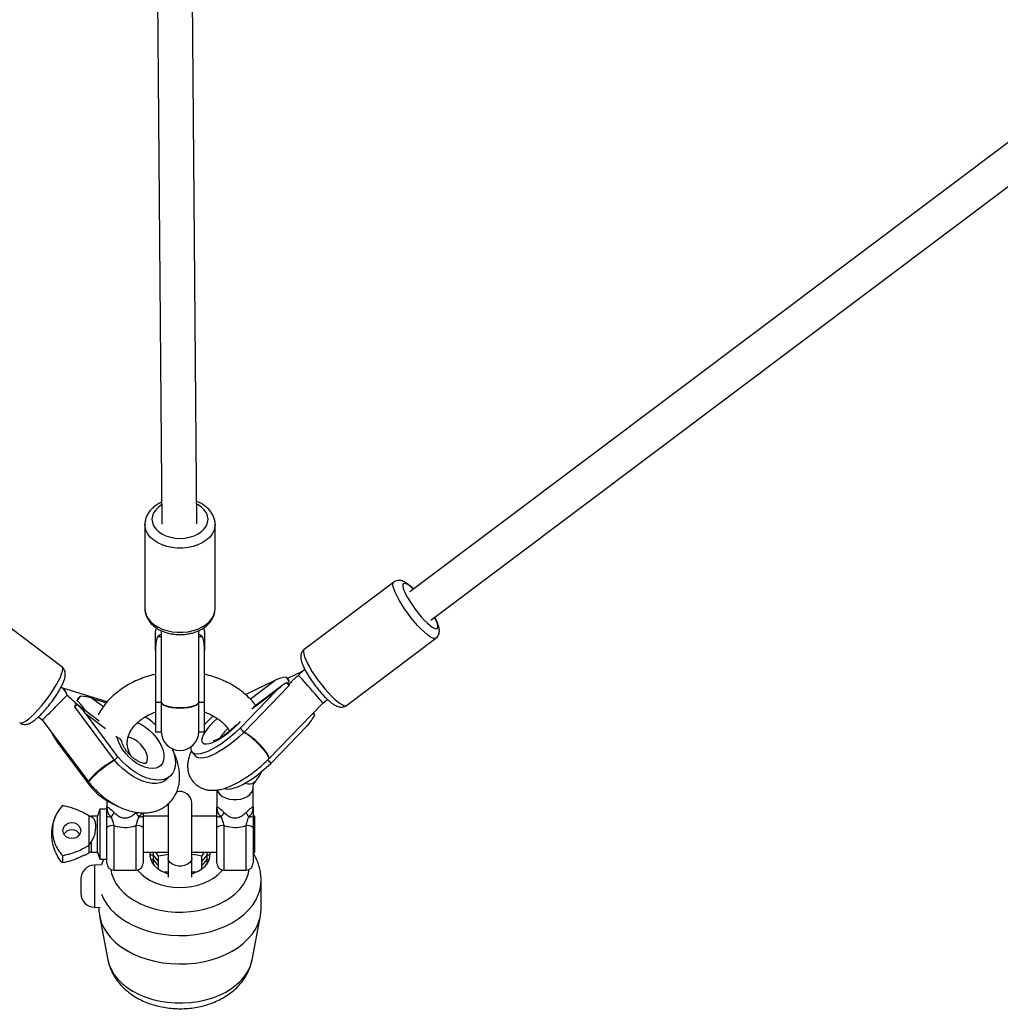
# Model space of a CAD drawing. Units: millimetres. Extents: x -420 to 1077, y 95 to 1429.
# Drawn here: x 571 to 613, y 274 to 316 of the extents above; entities that cross this region are included whole.
import ezdxf

# ---------------------------------------------------------------- set-up
doc = ezdxf.new("R2010")
doc.units = ezdxf.units.MM
doc.layers.add('VP-EQ', color=7, linetype='Continuous', true_color=0x8a3492)
doc.layers.add('VP-HIC', color=6, linetype='Continuous')

# ---------------------------------------------------------------- blocks, each defined once
blk = doc.blocks.new('0419-1')
at = {"color": 7, "linetype": 'Continuous', "lineweight": 25}
for p, q in [((-2019.201, -773.673), (-2106.14, -839.026)), ((-2105.239, -840.225), (-2018.642, -775.13)), ((-2115.24, -836.114), (-2115.481, -807.688)), ((-2116.98, -807.745), (-2116.74, -836.12)), ((-2117.462, -836.138), (-2117.462, -839.733)), ((-2114.462, -839.733), (-2114.462, -836.138)), ((-2106.825, -838.603), (-2110.652, -841.48)), ((-2121.012, -842.221), (-2124.838, -839.343)), ((-2114.462, -839.761), (-2114.462, -839.733)), ((-2117.012, -841.516), (-2117.012, -840.701)), ((-2116.762, -840.949), (-2116.928, -840.949)), ((-2116.762, -840.677), (-2116.762, -840.949)), ((-2116.762, -840.949), (-2116.762, -843.739)), ((-2115.162, -840.949), (-2115.162, -840.677)), ((-2115.162, -843.739), (-2115.162, -840.949)), ((-2114.996, -840.949), (-2115.162, -840.949)), ((-2114.912, -840.701), (-2114.912, -841.516)), ((-2108.85, -843.878), (-2105.023, -841.001)), ((-2117.012, -841.516), (-2117.012, -843.739)), ((-2114.912, -843.739), (-2114.912, -841.516)), ((-2111.424, -842.662), (-2111.321, -842.781)), ((-2110.741, -842.427), (-2111.367, -842.728)), ((-2110.622, -842.347), (-2110.795, -842.477)), ((-2120.964, -843.159), (-2121.048, -843.097)), ((-2111.299, -843.026), (-2113.238, -845.035)), ((-2113.165, -843.412), (-2111.89, -842.8)), ((-2111.603, -843.037), (-2112.817, -843.95)), ((-2111.299, -843.026), (-2111.403, -842.907)), ((-2111.307, -842.852), (-2111.376, -842.92)), ((-2111.244, -842.906), (-2111.304, -842.968)), ((-2119.079, -843.729), (-2121.013, -843.122)), ((-2120.315, -843.574), (-2120.218, -843.479)), ((-2111.85, -843.256), (-2113.394, -844.857)), ((-2120.356, -843.848), (-2120.453, -843.943)), ((-2118.761, -846.215), (-2120.453, -843.943)), ((-2119.415, -844.555), (-2120.359, -843.845)), ((-2119.706, -843.576), (-2119.108, -843.763)), ((-2117.012, -843.739), (-2116.762, -843.739)), ((-2117.012, -843.739), (-2117.012, -845.003)), ((-2116.762, -843.739), (-2116.762, -845.003)), ((-2115.162, -843.739), (-2114.912, -843.739)), ((-2115.162, -845.003), (-2115.162, -843.739)), ((-2114.912, -845.003), (-2114.912, -843.739)), ((-2112.17, -846.169), (-2109.861, -843.777)), ((-2109.861, -843.777), (-2109.657, -843.623)), ((-2122.015, -844.371), (-2121.852, -844.494)), ((-2118.614, -846.072), (-2119.962, -844.262)), ((-2110.198, -844.289), (-2110.273, -844.203)), ((-2121.852, -844.494), (-2119.863, -847.164)), ((-2112.085, -846.358), (-2110.54, -844.758)), ((-2117.012, -845.003), (-2116.762, -845.003)), ((-2115.162, -845.003), (-2114.912, -845.003)), ((-2113.394, -844.857), (-2113.238, -845.035)), ((-2121.195, -845.465), (-2119.847, -847.275)), ((-2115.44, -845.88), (-2115.284, -846.059)), ((-2118.761, -846.215), (-2118.614, -846.072)), ((-2112.213, -846.211), (-2112.085, -846.358)), ((-2112.176, -846.176), (-2112.17, -846.17)), ((-2116.513, -847.023), (-2116.367, -846.88)), ((-2119.862, -847.164), (-2119.853, -847.176)), ((-2119.847, -847.275), (-2119.805, -847.233)), ((-2114.387, -847.495), (-2114.387, -848.223)), ((-2112.837, -848.223), (-2112.837, -847.4)), ((-2119.087, -847.954), (-2119.087, -848.223)), ((-2116.462, -848.059), (-2116.462, -850.41)), ((-2115.462, -850.41), (-2115.462, -848.059)), ((-2119.382, -848.316), (-2119.493, -848.621)), ((-2119.087, -848.316), (-2119.382, -848.316)), ((-2119.382, -848.316), (-2119.382, -850.358)), ((-2119.087, -848.561), (-2119.087, -848.316)), ((-2119.859, -848.594), (-2119.859, -849.864)), ((-2119.756, -848.645), (-2119.859, -848.594)), ((-2119.493, -848.621), (-2119.756, -848.621)), ((-2119.493, -850.151), (-2119.493, -848.621)), ((-2116.462, -848.621), (-2117.537, -848.621)), ((-2114.387, -848.621), (-2115.462, -848.621)), ((-2112.767, -848.621), (-2112.837, -848.621)), ((-2112.767, -850.081), (-2112.767, -848.621)), ((-2119.087, -850.626), (-2119.087, -849.095)), ((-2117.537, -849.095), (-2117.537, -850.626)), ((-2114.387, -850.626), (-2114.387, -849.095)), ((-2112.837, -849.095), (-2112.837, -850.626)), ((-2119.859, -849.864), (-2119.756, -849.723)), ((-2119.756, -850.151), (-2119.493, -850.151)), ((-2119.493, -850.151), (-2119.382, -850.456)), ((-2117.537, -850.151), (-2116.462, -850.151)), ((-2117.102, -850.288), (-2117.102, -850.151)), ((-2116.902, -850.315), (-2116.996, -850.151)), ((-2115.462, -850.151), (-2114.387, -850.151)), ((-2114.928, -850.151), (-2115.022, -850.315)), ((-2114.822, -850.151), (-2114.822, -850.288)), ((-2112.837, -850.151), (-2112.767, -850.151)), ((-2112.767, -850.151), (-2112.767, -850.081)), ((-2120.987, -850.298), (-2120.987, -850.612)), ((-2119.382, -850.358), (-2119.382, -850.456)), ((-2119.382, -850.456), (-2119.087, -850.456)), ((-2119.233, -850.456), (-2119.322, -850.695)), ((-2117.102, -850.465), (-2117.102, -850.288)), ((-2116.902, -850.542), (-2117.102, -850.288)), ((-2117.102, -850.675), (-2117.102, -850.465)), ((-2116.902, -850.719), (-2117.102, -850.465)), ((-2116.902, -850.315), (-2116.902, -850.542)), ((-2116.902, -850.542), (-2116.902, -850.719)), ((-2116.462, -850.41), (-2116.462, -851.218)), ((-2115.462, -851.218), (-2115.462, -850.41)), ((-2114.822, -850.288), (-2115.022, -850.542)), ((-2115.022, -850.542), (-2115.022, -850.315)), ((-2114.822, -850.465), (-2115.022, -850.719)), ((-2115.022, -850.719), (-2115.022, -850.542)), ((-2114.822, -850.288), (-2114.822, -850.465)), ((-2114.822, -850.465), (-2114.822, -850.675)), ((-2119.317, -850.695), (-2119.623, -850.706)), ((-2118.787, -850.926), (-2117.837, -850.926)), ((-2116.902, -850.719), (-2116.902, -850.865)), ((-2116.462, -851.009), (-2116.645, -851.009)), ((-2115.278, -851.009), (-2115.462, -851.009)), ((-2115.022, -850.865), (-2115.022, -850.719)), ((-2114.087, -850.926), (-2113.137, -850.926)), ((-2120.202, -851.305), (-2120.202, -851.815)), ((-2112.495, -852.582), (-2112.495, -851.366)), ((-2120.202, -851.815), (-2120.202, -851.913)), ((-2119.623, -852.512), (-2119.373, -852.521)), ((-2119.429, -852.519), (-2119.429, -852.582)), ((-2119.4, -852.884), (-2119.042, -854.766)), ((-2112.882, -854.766), (-2112.524, -852.884))]:
    blk.add_line(p, q, dxfattribs=at)
at = {"color": 8, "linetype": 'Continuous', "lineweight": 25}
for p, q in [((-2112.961, -843.606), (-2111.89, -842.8)), ((-2111.85, -843.256), (-2112.886, -844.035)), ((-2119.706, -843.576), (-2119.237, -843.929)), ((-2119.144, -844.878), (-2119.962, -844.262)), ((-2118.643, -845.255), (-2118.701, -845.211)), ((-2118.637, -845.237), (-2118.643, -845.255)), ((-2119.859, -848.593), (-2119.859, -848.594)), ((-2118.787, -849.024), (-2118.787, -850.926)), ((-2117.837, -850.926), (-2117.837, -849.024)), ((-2114.087, -849.024), (-2114.087, -850.926)), ((-2113.137, -850.926), (-2113.137, -849.024)), ((-2119.756, -849.723), (-2119.756, -850.151)), ((-2119.859, -849.864), (-2119.859, -850.18)), ((-2117.102, -850.288), (-2117.25, -850.288)), ((-2117.217, -850.465), (-2117.102, -850.465)), ((-2114.674, -850.288), (-2114.822, -850.288)), ((-2114.822, -850.465), (-2114.707, -850.465)), ((-2119.623, -850.706), (-2119.623, -852.223)), ((-2119.623, -852.223), (-2119.623, -852.512))]:
    blk.add_line(p, q, dxfattribs=at)
at = {"color": 8, "linetype": 'Continuous', "lineweight": 25, "flags": 128}
for points in [[(-2116.747, -835.302), (-2116.881, -835.394), (-2117.001, -835.51), (-2117.09, -835.639), (-2117.144, -835.776), (-2117.162, -835.918), (-2117.144, -836.06), (-2117.09, -836.197), (-2117.001, -836.326), (-2116.881, -836.442), (-2116.733, -836.543), (-2116.562, -836.624), (-2116.372, -836.684), (-2116.17, -836.721), (-2115.962, -836.733), (-2115.754, -836.721), (-2115.552, -836.684), (-2115.362, -836.624), (-2115.191, -836.543), (-2115.043, -836.442), (-2114.923, -836.326), (-2114.834, -836.197), (-2114.78, -836.06), (-2114.762, -835.918), (-2114.78, -835.776), (-2114.834, -835.639), (-2114.923, -835.51), (-2115.043, -835.394), (-2115.191, -835.293), (-2115.248, -835.263)], [(-2114.462, -836.133), (-2114.472, -836.255), (-2114.516, -836.408), (-2114.593, -836.555), (-2114.703, -836.692), (-2114.842, -836.816), (-2115.008, -836.924), (-2115.195, -837.014), (-2115.401, -837.083), (-2115.62, -837.13), (-2115.847, -837.154), (-2116.077, -837.154), (-2116.304, -837.13), (-2116.523, -837.083), (-2116.728, -837.014), (-2116.916, -836.924), (-2117.082, -836.816), (-2117.221, -836.692), (-2117.331, -836.555), (-2117.408, -836.408), (-2117.452, -836.255), (-2117.462, -836.128)], [(-2105.023, -841.001), (-2105.05, -841.014), (-2105.112, -841.012), (-2105.192, -840.982), (-2105.29, -840.924), (-2105.403, -840.84), (-2105.528, -840.731), (-2105.662, -840.601), (-2105.803, -840.452), (-2105.946, -840.288), (-2106.088, -840.112), (-2106.227, -839.929), (-2106.359, -839.744), (-2106.481, -839.559), (-2106.589, -839.38), (-2106.682, -839.211), (-2106.757, -839.056), (-2106.813, -838.919), (-2106.848, -838.802), (-2106.861, -838.709), (-2106.852, -838.641), (-2106.825, -838.603)], [(-2105.981, -838.906), (-2105.983, -838.904), (-2106.099, -838.802), (-2106.201, -838.725), (-2106.289, -838.676), (-2106.358, -838.655), (-2106.407, -838.664), (-2106.434, -838.702), (-2106.438, -838.768), (-2106.42, -838.86), (-2106.379, -838.975), (-2106.318, -839.111), (-2106.237, -839.262), (-2106.14, -839.423), (-2106.029, -839.591), (-2105.908, -839.761), (-2105.78, -839.926), (-2105.65, -840.082), (-2105.52, -840.224), (-2105.396, -840.347), (-2105.281, -840.449), (-2105.178, -840.526), (-2105.091, -840.576), (-2105.022, -840.597), (-2104.973, -840.588), (-2104.946, -840.55), (-2104.941, -840.484), (-2104.96, -840.392), (-2105, -840.276), (-2105.062, -840.141), (-2105.08, -840.105)], [(-2117.462, -839.733), (-2117.452, -839.85), (-2117.408, -840.003), (-2117.331, -840.15), (-2117.221, -840.287), (-2117.082, -840.411), (-2116.916, -840.52), (-2116.728, -840.609), (-2116.523, -840.679), (-2116.304, -840.726), (-2116.077, -840.75), (-2115.847, -840.75), (-2115.62, -840.726), (-2115.401, -840.679), (-2115.195, -840.609), (-2115.008, -840.52), (-2114.842, -840.411), (-2114.703, -840.287), (-2114.593, -840.15), (-2114.516, -840.003), (-2114.472, -839.85), (-2114.462, -839.761)], [(-2110.652, -841.48), (-2110.679, -841.517), (-2110.688, -841.585), (-2110.674, -841.679), (-2110.64, -841.796), (-2110.584, -841.933), (-2110.509, -842.088), (-2110.416, -842.257), (-2110.308, -842.436), (-2110.186, -842.62), (-2110.054, -842.806), (-2109.915, -842.989), (-2109.773, -843.165), (-2109.629, -843.329), (-2109.489, -843.478), (-2109.355, -843.608), (-2109.23, -843.716), (-2109.117, -843.8), (-2109.019, -843.858), (-2108.939, -843.888), (-2108.877, -843.89), (-2108.85, -843.878)], [(-2122.815, -844.618), (-2122.785, -844.632), (-2122.722, -844.628), (-2122.64, -844.596), (-2122.54, -844.536), (-2122.427, -844.451), (-2122.301, -844.341), (-2122.166, -844.209), (-2122.025, -844.059), (-2121.882, -843.894), (-2121.739, -843.718), (-2121.601, -843.535), (-2121.47, -843.349), (-2121.349, -843.165), (-2121.241, -842.987), (-2121.15, -842.819), (-2121.076, -842.665), (-2121.021, -842.528), (-2120.988, -842.413), (-2120.976, -842.321), (-2120.987, -842.255), (-2121.012, -842.221)], [(-2117.782, -844.616), (-2117.781, -844.616), (-2117.609, -844.699), (-2117.438, -844.807), (-2117.274, -844.936), (-2117.121, -845.083), (-2116.983, -845.244), (-2116.865, -845.414), (-2116.77, -845.589), (-2116.701, -845.762), (-2116.659, -845.929), (-2116.647, -846.085), (-2116.663, -846.226), (-2116.709, -846.348), (-2116.782, -846.447), (-2116.88, -846.52), (-2117.001, -846.565), (-2117.141, -846.58), (-2117.296, -846.566), (-2117.461, -846.523), (-2117.633, -846.452), (-2117.805, -846.355), (-2117.972, -846.235), (-2118.131, -846.095), (-2118.276, -845.939), (-2118.403, -845.772), (-2118.508, -845.599), (-2118.589, -845.425), (-2118.643, -845.255), (-2118.643, -845.255)], [(-2113.392, -844.563), (-2113.493, -844.677), (-2113.637, -844.825), (-2113.794, -844.969), (-2113.957, -845.103), (-2114.124, -845.225), (-2114.288, -845.331), (-2114.445, -845.417), (-2114.59, -845.481), (-2114.72, -845.522), (-2114.83, -845.538), (-2114.918, -845.529), (-2114.98, -845.494), (-2115.015, -845.436), (-2115.022, -845.355), (-2115.001, -845.254), (-2114.952, -845.136), (-2114.877, -845.005), (-2114.778, -844.863), (-2114.657, -844.716), (-2114.519, -844.568), (-2114.378, -844.431)], [(-2113.238, -845.035), (-2113.163, -845.068), (-2113.067, -845.128), (-2112.954, -845.212), (-2112.83, -845.316), (-2112.702, -845.434), (-2112.576, -845.561), (-2112.458, -845.691), (-2112.354, -845.816), (-2112.269, -845.931), (-2112.208, -846.029), (-2112.174, -846.106), (-2112.168, -846.159), (-2112.176, -846.176)], [(-2117.428, -846.378), (-2117.416, -846.366), (-2117.366, -846.283), (-2117.346, -846.178), (-2117.354, -846.058), (-2117.391, -845.927), (-2117.455, -845.792), (-2117.544, -845.659), (-2117.652, -845.536), (-2117.774, -845.427), (-2117.905, -845.338), (-2118.038, -845.273), (-2118.167, -845.236), (-2118.183, -845.233)], [(-2119.853, -847.176), (-2119.856, -847.171), (-2119.847, -847.133), (-2119.807, -847.073), (-2119.738, -846.993), (-2119.644, -846.896), (-2119.529, -846.789), (-2119.399, -846.676), (-2119.261, -846.562), (-2119.121, -846.454), (-2118.987, -846.357), (-2118.865, -846.276), (-2118.761, -846.215)], [(-2114.374, -847.493), (-2114.332, -847.588), (-2114.253, -847.685), (-2114.145, -847.769), (-2114.011, -847.835), (-2113.859, -847.882), (-2113.696, -847.905), (-2113.528, -847.905), (-2113.364, -847.882), (-2113.212, -847.835), (-2113.079, -847.769), (-2112.97, -847.685), (-2112.892, -847.588), (-2112.847, -847.482), (-2112.837, -847.405)], [(-2115.462, -850.41), (-2115.463, -850.433), (-2115.491, -850.524), (-2115.553, -850.606), (-2115.646, -850.674), (-2115.763, -850.722), (-2115.894, -850.747), (-2116.03, -850.747), (-2116.161, -850.722), (-2116.277, -850.674), (-2116.37, -850.606), (-2116.433, -850.524), (-2116.461, -850.433), (-2116.462, -850.41)], [(-2118.922, -850.895), (-2118.887, -851.065), (-2118.81, -851.281), (-2118.699, -851.49), (-2118.555, -851.69), (-2118.379, -851.878), (-2118.174, -852.052), (-2117.942, -852.209), (-2117.686, -852.348), (-2117.409, -852.466), (-2117.115, -852.564), (-2116.806, -852.639), (-2116.487, -852.69), (-2116.162, -852.717), (-2115.835, -852.72), (-2115.509, -852.698), (-2115.188, -852.652), (-2114.877, -852.583), (-2114.579, -852.49), (-2114.298, -852.376), (-2114.037, -852.241), (-2113.8, -852.088), (-2113.588, -851.918), (-2113.406, -851.733), (-2113.254, -851.536), (-2113.136, -851.329), (-2113.051, -851.114), (-2113.002, -850.895)], [(-2119.322, -851.944), (-2119.227, -852.156), (-2119.093, -852.377), (-2118.926, -852.587), (-2118.729, -852.784), (-2118.504, -852.967), (-2118.252, -853.134), (-2117.977, -853.282), (-2117.682, -853.411), (-2117.368, -853.518), (-2117.04, -853.604), (-2116.702, -853.667), (-2116.355, -853.706), (-2116.005, -853.721), (-2115.654, -853.712), (-2115.306, -853.678), (-2114.965, -853.621), (-2114.634, -853.541), (-2114.317, -853.439), (-2114.017, -853.315), (-2113.736, -853.172), (-2113.479, -853.009), (-2113.247, -852.83), (-2113.043, -852.636), (-2112.869, -852.429), (-2112.726, -852.211), (-2112.617, -851.984), (-2112.542, -851.751), (-2112.502, -851.514), (-2112.495, -851.369)], [(-2119.042, -854.766), (-2118.988, -854.971), (-2118.896, -855.187), (-2118.771, -855.395), (-2118.615, -855.593), (-2118.428, -855.778), (-2118.214, -855.949), (-2117.973, -856.103), (-2117.711, -856.24), (-2117.428, -856.356), (-2117.128, -856.451), (-2116.816, -856.525), (-2116.494, -856.575), (-2116.165, -856.601), (-2115.835, -856.604), (-2115.506, -856.583), (-2115.182, -856.538), (-2114.867, -856.47), (-2114.564, -856.38), (-2114.277, -856.268), (-2114.009, -856.137), (-2113.764, -855.986), (-2113.543, -855.819), (-2113.35, -855.637), (-2113.186, -855.442), (-2113.054, -855.236), (-2112.954, -855.022), (-2112.889, -854.802), (-2112.882, -854.766)]]:
    blk.add_lwpolyline(points, dxfattribs=at)
at = {"color": 7, "linetype": 'Continuous', "lineweight": 25, "flags": 128}
for points in [[(-2120.356, -843.848), (-2120.361, -843.844), (-2120.367, -843.842), (-2120.374, -843.84), (-2120.383, -843.841), (-2120.392, -843.843), (-2120.402, -843.846), (-2120.414, -843.851), (-2120.426, -843.858)], [(-2116.762, -843.739), (-2116.742, -843.795), (-2116.683, -843.849), (-2116.587, -843.897), (-2116.461, -843.937), (-2116.309, -843.967), (-2116.14, -843.986), (-2115.962, -843.992), (-2115.784, -843.986), (-2115.615, -843.967), (-2115.463, -843.937), (-2115.336, -843.897), (-2115.241, -843.849), (-2115.182, -843.795), (-2115.162, -843.739)], [(-2113.394, -844.857), (-2113.584, -845.036), (-2113.783, -845.208), (-2113.987, -845.369), (-2114.193, -845.516), (-2114.395, -845.645), (-2114.591, -845.755), (-2114.775, -845.842), (-2114.945, -845.906), (-2115.096, -845.945), (-2115.227, -845.958), (-2115.333, -845.944), (-2115.414, -845.905), (-2115.466, -845.841), (-2115.49, -845.753), (-2115.486, -845.646)], [(-2113.238, -845.035), (-2113.428, -845.215), (-2113.627, -845.387), (-2113.831, -845.548), (-2114.037, -845.694), (-2114.239, -845.824), (-2114.435, -845.934), (-2114.619, -846.021), (-2114.789, -846.085), (-2114.94, -846.124), (-2115.071, -846.136), (-2115.177, -846.123), (-2115.258, -846.084), (-2115.284, -846.059)], [(-2118.45, -845.425), (-2118.462, -845.383), (-2118.465, -845.374)], [(-2116.287, -845.734), (-2116.227, -845.906), (-2116.179, -846.112), (-2116.161, -846.306), (-2116.173, -846.486), (-2116.216, -846.646), (-2116.287, -846.784), (-2116.386, -846.898), (-2116.511, -846.985), (-2116.659, -847.042), (-2116.827, -847.07), (-2117.012, -847.067), (-2117.21, -847.033), (-2117.418, -846.97), (-2117.63, -846.878), (-2117.842, -846.759), (-2118.051, -846.616), (-2118.252, -846.451), (-2118.441, -846.269), (-2118.614, -846.072)], [(-2116.513, -847.023), (-2116.533, -847.041), (-2116.658, -847.128), (-2116.806, -847.185), (-2116.974, -847.213), (-2117.159, -847.21), (-2117.357, -847.176), (-2117.564, -847.113), (-2117.776, -847.021), (-2117.989, -846.902), (-2118.198, -846.759), (-2118.399, -846.595), (-2118.588, -846.412), (-2118.761, -846.215)], [(-2114.075, -847.425), (-2114.023, -847.446), (-2113.917, -847.459), (-2113.787, -847.446), (-2113.635, -847.408), (-2113.465, -847.344), (-2113.281, -847.256), (-2113.086, -847.147), (-2112.883, -847.017), (-2112.678, -846.87), (-2112.473, -846.709), (-2112.274, -846.538), (-2112.085, -846.358)], [(-2120.207, -849.229), (-2120.226, -849.336), (-2120.28, -849.432), (-2120.364, -849.509), (-2120.47, -849.558), (-2120.587, -849.574), (-2120.704, -849.558), (-2120.81, -849.509), (-2120.894, -849.432), (-2120.948, -849.336), (-2120.967, -849.229), (-2120.948, -849.123), (-2120.894, -849.027), (-2120.81, -848.95), (-2120.704, -848.901), (-2120.587, -848.884), (-2120.47, -848.901), (-2120.364, -848.95), (-2120.28, -849.027), (-2120.226, -849.123), (-2120.207, -849.229)], [(-2117.237, -850.151), (-2117.244, -850.191), (-2117.25, -850.274)], [(-2117.239, -850.151), (-2117.244, -850.184), (-2117.247, -850.329), (-2117.214, -850.471), (-2117.148, -850.609), (-2117.049, -850.737), (-2116.92, -850.852), (-2116.766, -850.951), (-2116.589, -851.032), (-2116.462, -851.074)], [(-2116.462, -850.258), (-2116.616, -850.276), (-2116.902, -850.322)], [(-2115.462, -851.074), (-2115.363, -851.042), (-2115.183, -850.964), (-2115.025, -850.868), (-2114.892, -850.755), (-2114.789, -850.629), (-2114.717, -850.492), (-2114.68, -850.35), (-2114.677, -850.206), (-2114.685, -850.151)], [(-2115.022, -850.322), (-2115.224, -850.287), (-2115.462, -850.258)], [(-2114.674, -850.274), (-2114.677, -850.213), (-2114.687, -850.151)], [(-2117.776, -850.92), (-2117.752, -850.95), (-2117.606, -851.102), (-2117.431, -851.241), (-2117.232, -851.363), (-2117.01, -851.466), (-2116.771, -851.549), (-2116.518, -851.61), (-2116.255, -851.648), (-2115.987, -851.662), (-2115.719, -851.652), (-2115.455, -851.619), (-2115.2, -851.562), (-2114.958, -851.484), (-2114.732, -851.384), (-2114.528, -851.265), (-2114.349, -851.13), (-2114.197, -850.979), (-2114.148, -850.92)], [(-2119.429, -852.582), (-2119.426, -852.673), (-2119.395, -852.91), (-2119.328, -853.144), (-2119.227, -853.373), (-2119.093, -853.593), (-2118.926, -853.803), (-2118.729, -854.001), (-2118.504, -854.184), (-2118.252, -854.35), (-2117.977, -854.499), (-2117.682, -854.627), (-2117.368, -854.735), (-2117.04, -854.821), (-2116.702, -854.883), (-2116.355, -854.922), (-2116.005, -854.937), (-2115.654, -854.928), (-2115.306, -854.895), (-2114.965, -854.838), (-2114.634, -854.758), (-2114.317, -854.656), (-2114.017, -854.532), (-2113.736, -854.388), (-2113.479, -854.226), (-2113.247, -854.047), (-2113.043, -853.853), (-2112.869, -853.646), (-2112.726, -853.427), (-2112.617, -853.201), (-2112.542, -852.968), (-2112.502, -852.731), (-2112.495, -852.582)]]:
    blk.add_lwpolyline(points, dxfattribs=at)
at = {"color": 7, "linetype": 'Continuous', "lineweight": 25}
for centre, radius, start, end in [((-2116.595, -841.289), 0.476, 110.5727, 134.4526), ((-2115.329, -841.289), 0.476, 45.5474, 69.4273), ((-2109.833, -841.812), 1.804, 208.1101, 215.2049), ((-2110.587, -842.74), 0.348, 110.9446, 156.671), ((-2111.512, -843.201), 0.313, 46.5516, 69.6354), ((-2121.208, -843.498), 0.422, 5.5672, 62.431), ((-2122.122, -842.265), 2.259, 321.3769, 327.4896), ((-2119.101, -846.946), 3.062, 46.9753, 57.53), ((-2110.923, -848.278), 5.36, 132.5306, 138.0865), ((-2111.598, -845.03), 1.584, 27.8703, 32.1319), ((-2115.962, -845.003), 0.8, 180, 0), ((-2117.566, -845.482), 2.901, 218.1693, 247.9112), ((-2115.962, -848.059), 0.5, 0, 107.7397), ((-2119.557, -849.403), 1.9, 151.4168, 179.514), ((-2121.716, -851.677), 3.6, 58.9486, 62.6015), ((-2119.89, -847.926), 1.225, 323.9123, 334.5711), ((-2116.734, -847.926), 1.225, 205.4289, 216.0877), ((-2115.19, -847.926), 1.225, 323.9123, 334.5711), ((-2112.034, -847.926), 1.225, 205.4289, 216.0877), ((-2119.756, -848.421), 0.2, 238.9486, 270), ((-2118.932, -848.334), 0.315, 240.6312, 276.0194), ((-2117.691, -848.334), 0.315, 263.9806, 299.3688), ((-2114.232, -848.334), 0.315, 240.6312, 276.0194), ((-2112.991, -848.334), 0.315, 263.9806, 299.3688), ((-2119.557, -849.37), 1.9, 180.486, 208.78), ((-2120.587, -849.592), 0.396, 31.3136, 148.6864), ((-2118.858, -849.396), 0.378, 79.2052, 127.27), ((-2117.766, -849.396), 0.378, 52.73, 100.7949), ((-2114.158, -849.396), 0.378, 79.2051, 127.27), ((-2113.066, -849.396), 0.378, 52.73, 100.7948), ((-2121.716, -847.096), 3.6, 297.5168, 301.0514), ((-2119.756, -850.351), 0.2, 90, 121.0514), ((-2118.787, -850.626), 0.3, 180, 270), ((-2117.837, -850.626), 0.3, 270, 0), ((-2114.087, -850.626), 0.3, 180, 270), ((-2113.137, -850.626), 0.3, 270, 0), ((-2119.602, -851.305), 0.6, 92, 180), ((-2119.602, -851.913), 0.6, 180, 268)]:
    blk.add_arc(centre, radius, start, end, dxfattribs=at)
at = {"color": 8, "linetype": 'Continuous', "lineweight": 25}
for centre, radius, start, end in [((-2112.81, -846.154), 1.697, 130.899, 148.7643), ((-2118.692, -845.504), 0.254, 18.2108, 78.9144), ((-2113.027, -846.8), 0.434, 248.6649, 313.6725)]:
    blk.add_arc(centre, radius, start, end, dxfattribs=at)
at = {"color": 7, "linetype": 'Continuous', "lineweight": 25}
for centre, major_axis, ratio, start_param, end_param in [((-2116.512, -840.701), (0.5, 0), 0.688593, 2.724647, 3.141593), ((-2115.412, -840.701), (0.5, 0), 0.688593, 0, 0.412884), ((-2116.512, -841.516), (0, 1.024), 0.488408, 0.983271, 1.570796), ((-2115.412, -841.516), (0, 1.024), 0.488408, 4.712389, 5.299914), ((-2111.578, -843.158), (0.794, 0.273), 0.535614, 1.197469, 1.784995), ((-2110.341, -843.122), (1.342, 0.969), 0.457087, 1.663955, 1.94545), ((-2110.433, -843.218), (0.238, 1.043), 0.631208, 1.079136, 1.089368), ((-2110.422, -843.198), (-0.267, 0.777), 0.671934, 0.214198, 0.482413), ((-2110.392, -843.175), (-0.532, 0.601), 0.019189, 5.952183, 6.013446), ((-2110.392, -843.175), (-0.532, 0.601), 0.019189, 3.143117, 5.952183), ((-2111.538, -843.614), (0.695, 0.754), 0.460403, 0.932886, 1.520411), ((-2110.822, -843.353), (-0.475, 0.658), 0.234517, 0.374654, 0.555325), ((-2110.8, -843.598), (-0.475, 0.658), 0.234517, 0.193984, 0.374654), ((-2121.279, -843.923), (0.573, 0.57), 0.013976, 3.139583, 5.659627), ((-2121.249, -843.946), (0.171, 0.839), 0.556732, 5.459901, 6.024205), ((-2121.279, -843.923), (0.573, 0.57), 0.013976, 5.659627, 5.72089), ((-2121.243, -843.972), (-0.081, 1.219), 0.435789, 5.119657, 5.129889), ((-2121.324, -843.863), (1.352, -0.959), 0.390484, 1.086446, 1.448553), ((-2119.999, -843.862), (0.882, -0.18), 0.389758, 1.311816, 1.899341), ((-2120.923, -844.402), (0.485, 0.684), 0.220094, 5.590425, 5.771096), ((-2120.785, -844.032), (0.485, 0.684), 0.220094, 5.409755, 5.590425), ((-2120.256, -844.549), (-0.602, 0.849), 0.389856, 4.773926, 5.361451), ((-2115.962, -843.739), (0.8, 0), 0.284662, 3.141593, 6.283185), ((-2110.852, -844.4), (0.695, 0.754), 0.460403, 4.662004, 5.249529), ((-2120.902, -845.179), (-0.602, 0.849), 0.389856, 1.112846, 1.632333), ((-2112.739, -845.607), (0.569, -0.562), 0.218328, 0.00245, 2.811515), ((-2119.231, -846.673), (0.632, 0.491), 0.159353, 0.618387, 3.138431)]:
    blk.add_ellipse(centre, major_axis=major_axis, ratio=ratio, start_param=start_param, end_param=end_param, dxfattribs=at)
for points, knots in [([(-2116.748, -835.188), (-2116.79, -835.207), (-2116.896, -835.255), (-2117.044, -835.355), (-2117.19, -835.484), (-2117.308, -835.631), (-2117.395, -835.789), (-2117.447, -835.951), (-2117.461, -836.069), (-2117.462, -836.13), (-2117.462, -836.138)], [0, 0, 0, 0, 0.100608, 0.253181, 0.405531, 0.556371, 0.704224, 0.84818, 0.978592, 1, 1, 1, 1]), ([(-2114.465, -836.132), (-2114.464, -836.119), (-2114.46, -836.05), (-2114.484, -835.928), (-2114.537, -835.771), (-2114.622, -835.623), (-2114.732, -835.487), (-2114.869, -835.363), (-2115.031, -835.256), (-2115.159, -835.187), (-2115.237, -835.16), (-2115.248, -835.156)], [0, 0, 0, 0, 0.032343, 0.1627084, 0.2926492, 0.4238098, 0.557453, 0.6941468, 0.8335501, 0.974817, 1, 1, 1, 1]), ([(-2105.973, -838.9), (-2105.979, -838.894), (-2106.028, -838.844), (-2106.117, -838.766), (-2106.242, -838.667), (-2106.355, -838.597), (-2106.459, -838.552), (-2106.555, -838.53), (-2106.65, -838.53), (-2106.745, -838.551), (-2106.798, -838.586), (-2106.822, -838.603)], [0, 0, 0, 0, 0.021397, 0.176227, 0.336452, 0.508178, 0.635917, 0.737095, 0.830857, 0.921399, 1, 1, 1, 1]), ([(-2117.458, -839.724), (-2117.459, -839.743), (-2117.464, -839.816), (-2117.44, -839.943), (-2117.386, -840.1), (-2117.302, -840.248), (-2117.191, -840.385), (-2117.055, -840.509), (-2116.894, -840.617), (-2116.713, -840.707), (-2116.515, -840.776), (-2116.305, -840.824), (-2116.088, -840.849), (-2115.868, -840.85), (-2115.65, -840.829), (-2115.438, -840.784), (-2115.236, -840.717), (-2115.048, -840.627), (-2114.879, -840.517), (-2114.734, -840.387), (-2114.616, -840.241), (-2114.53, -840.082), (-2114.476, -839.923), (-2114.467, -839.816), (-2114.463, -839.767)], [0, 0, 0, 0, 0.0149972, 0.0590836, 0.1030263, 0.1473816, 0.1925765, 0.2388029, 0.2859457, 0.3337187, 0.3818045, 0.4299613, 0.4781183, 0.5262934, 0.5745451, 0.6229256, 0.6714992, 0.7203079, 0.769301, 0.8182252, 0.8666641, 0.9141443, 0.9603727, 1, 1, 1, 1]), ([(-2105.024, -841), (-2105.02, -840.997), (-2104.985, -840.977), (-2104.939, -840.917), (-2104.895, -840.832), (-2104.876, -840.744), (-2104.873, -840.653), (-2104.887, -840.551), (-2104.919, -840.432), (-2104.976, -840.289), (-2105.028, -840.177), (-2105.066, -840.109), (-2105.072, -840.099)], [0, 0, 0, 0, 0.014166, 0.107479, 0.19507, 0.283396, 0.379999, 0.495928, 0.648247, 0.806485, 0.971806, 1, 1, 1, 1]), ([(-2110.651, -841.481), (-2110.655, -841.484), (-2110.69, -841.504), (-2110.736, -841.564), (-2110.78, -841.649), (-2110.799, -841.737), (-2110.802, -841.827), (-2110.788, -841.93), (-2110.755, -842.049), (-2110.7, -842.191), (-2110.624, -842.347), (-2110.532, -842.512), (-2110.429, -842.679), (-2110.316, -842.847), (-2110.195, -843.014), (-2110.069, -843.176), (-2109.94, -843.33), (-2109.811, -843.473), (-2109.683, -843.602), (-2109.557, -843.716), (-2109.433, -843.813), (-2109.32, -843.884), (-2109.216, -843.929), (-2109.12, -843.951), (-2109.024, -843.951), (-2108.93, -843.929), (-2108.878, -843.895), (-2108.853, -843.878)], [0, 0, 0, 0, 0.004588, 0.034151, 0.061902, 0.089885, 0.120487, 0.157216, 0.205473, 0.255609, 0.307986, 0.35758, 0.40586, 0.453499, 0.500838, 0.548095, 0.595416, 0.642967, 0.690994, 0.739914, 0.790536, 0.844795, 0.885155, 0.917123, 0.946748, 0.975357, 1, 1, 1, 1]), ([(-2120.928, -842.838), (-2120.92, -842.814), (-2120.892, -842.737), (-2120.868, -842.634), (-2120.861, -842.521), (-2120.873, -842.427), (-2120.909, -842.336), (-2120.957, -842.264), (-2121, -842.235), (-2121.014, -842.225)], [0, 0, 0, 0, 0.116566, 0.374872, 0.532789, 0.672174, 0.80331, 0.931459, 1, 1, 1, 1]), ([(-2117.012, -842.549), (-2117.053, -842.558), (-2117.208, -842.59), (-2117.466, -842.672), (-2117.784, -842.794), (-2118.087, -842.94), (-2118.372, -843.109), (-2118.637, -843.3), (-2118.879, -843.51), (-2119.096, -843.738), (-2119.282, -843.982), (-2119.405, -844.167), (-2119.455, -844.273), (-2119.462, -844.289)], [0, 0, 0, 0, 0.038346, 0.143677, 0.24911, 0.354602, 0.460069, 0.565387, 0.670397, 0.774903, 0.878706, 0.981636, 1, 1, 1, 1]), ([(-2112.725, -843.88), (-2112.755, -843.839), (-2112.846, -843.717), (-2113.025, -843.531), (-2113.257, -843.324), (-2113.514, -843.135), (-2113.792, -842.965), (-2114.088, -842.817), (-2114.401, -842.692), (-2114.676, -842.602), (-2114.85, -842.563), (-2114.912, -842.55)], [0, 0, 0, 0, 0.0626333, 0.1844238, 0.3072282, 0.430905, 0.5552948, 0.6802043, 0.8054734, 0.9309689, 1, 1, 1, 1]), ([(-2122.813, -844.615), (-2122.794, -844.63), (-2122.748, -844.665), (-2122.661, -844.688), (-2122.569, -844.693), (-2122.481, -844.678), (-2122.391, -844.647), (-2122.288, -844.592), (-2122.173, -844.511), (-2122.046, -844.403), (-2121.917, -844.28), (-2121.785, -844.139), (-2121.654, -843.988), (-2121.525, -843.829), (-2121.402, -843.664), (-2121.285, -843.497), (-2121.179, -843.331), (-2121.084, -843.17), (-2121.004, -843.016), (-2120.955, -842.907), (-2120.933, -842.849), (-2120.928, -842.838)], [0, 0, 0, 0, 0.026111, 0.062651, 0.09812, 0.135439, 0.178232, 0.232356, 0.303221, 0.365227, 0.430152, 0.492791, 0.554291, 0.615235, 0.675958, 0.736691, 0.7976, 0.858965, 0.921188, 0.983679, 1, 1, 1, 1]), ([(-2119.994, -844.12), (-2120.001, -844.109), (-2120.028, -844.064), (-2120.087, -843.98), (-2120.17, -843.872), (-2120.261, -843.769), (-2120.326, -843.706), (-2120.358, -843.675)], [0, 0, 0, 0, 0.0640309, 0.2879296, 0.5348444, 0.7721241, 1, 1, 1, 1]), ([(-2118.049, -846.047), (-2118.069, -846.014), (-2118.121, -845.93), (-2118.173, -845.792), (-2118.211, -845.633), (-2118.222, -845.469), (-2118.203, -845.305), (-2118.157, -845.145), (-2118.087, -844.989), (-2117.987, -844.834), (-2117.859, -844.683), (-2117.705, -844.541), (-2117.529, -844.411), (-2117.33, -844.296), (-2117.157, -844.212), (-2117.045, -844.173), (-2117.012, -844.162)], [0, 0, 0, 0, 0.048315, 0.12427, 0.203582, 0.287078, 0.374165, 0.451748, 0.525708, 0.60423, 0.679787, 0.753401, 0.825902, 0.897819, 0.969477, 1, 1, 1, 1]), ([(-2114.912, -844.161), (-2114.892, -844.168), (-2114.794, -844.2), (-2114.632, -844.276), (-2114.432, -844.387), (-2114.255, -844.512), (-2114.101, -844.647), (-2113.973, -844.789), (-2113.889, -844.902), (-2113.857, -844.966), (-2113.849, -844.981)], [0, 0, 0, 0, 0.038773, 0.190358, 0.341759, 0.493156, 0.64494, 0.797773, 0.952696, 1, 1, 1, 1]), ([(-2113.55, -844.697), (-2113.553, -844.7), (-2113.589, -844.742), (-2113.674, -844.825), (-2113.799, -844.942), (-2113.934, -845.053), (-2114.069, -845.154), (-2114.199, -845.24), (-2114.317, -845.308), (-2114.414, -845.355), (-2114.485, -845.383), (-2114.525, -845.395), (-2114.543, -845.396), (-2114.538, -845.396), (-2114.538, -845.396)], [0, 0, 0, 0, 0.008959, 0.116152, 0.225158, 0.334928, 0.444414, 0.5525, 0.658101, 0.759909, 0.845699, 0.924673, 0.997934, 1, 1, 1, 1]), ([(-2117.408, -846.364), (-2117.408, -846.364), (-2117.409, -846.364), (-2117.439, -846.368), (-2117.499, -846.363), (-2117.583, -846.342), (-2117.685, -846.302), (-2117.798, -846.242), (-2117.917, -846.162), (-2118.036, -846.064), (-2118.148, -845.952), (-2118.248, -845.831), (-2118.331, -845.707), (-2118.395, -845.587), (-2118.433, -845.492), (-2118.445, -845.443), (-2118.45, -845.425)], [0, 0, 0, 0, 0.053349, 0.122352, 0.194088, 0.265484, 0.338061, 0.412638, 0.489163, 0.567171, 0.646061, 0.725168, 0.803673, 0.880924, 0.956463, 1, 1, 1, 1]), ([(-2119.853, -847.176), (-2119.819, -847.217), (-2119.724, -847.331), (-2119.555, -847.51), (-2119.342, -847.706), (-2119.116, -847.885), (-2118.88, -848.045), (-2118.634, -848.184), (-2118.38, -848.3), (-2118.121, -848.389), (-2117.859, -848.449), (-2117.607, -848.476), (-2117.372, -848.473), (-2117.156, -848.442), (-2116.946, -848.383), (-2116.745, -848.295), (-2116.558, -848.176), (-2116.396, -848.033), (-2116.26, -847.871), (-2116.15, -847.692), (-2116.067, -847.499), (-2116.01, -847.293), (-2115.979, -847.075), (-2115.974, -846.847), (-2115.998, -846.609), (-2116.049, -846.362), (-2116.129, -846.112), (-2116.208, -845.916), (-2116.267, -845.807), (-2116.281, -845.78)], [0, 0, 0, 0, 0.022298, 0.062961, 0.103669, 0.1445, 0.185566, 0.226987, 0.268858, 0.311209, 0.353929, 0.396509, 0.433619, 0.469463, 0.504183, 0.541836, 0.578247, 0.613652, 0.648449, 0.682969, 0.717593, 0.752733, 0.788775, 0.826023, 0.864623, 0.904463, 0.9452, 0.986375, 1, 1, 1, 1]), ([(-2115.472, -845.811), (-2115.481, -845.829), (-2115.525, -845.915), (-2115.576, -846.063), (-2115.623, -846.254), (-2115.641, -846.433), (-2115.634, -846.605), (-2115.601, -846.771), (-2115.542, -846.928), (-2115.456, -847.078), (-2115.343, -847.212), (-2115.208, -847.324), (-2115.061, -847.408), (-2114.907, -847.466), (-2114.746, -847.5), (-2114.58, -847.512), (-2114.404, -847.502), (-2114.214, -847.469), (-2114.004, -847.409), (-2113.778, -847.32), (-2113.545, -847.207), (-2113.315, -847.076), (-2113.09, -846.932), (-2112.869, -846.774), (-2112.653, -846.606), (-2112.444, -846.429), (-2112.286, -846.284), (-2112.199, -846.198), (-2112.176, -846.176)], [0, 0, 0, 0, 0.0126134, 0.0609102, 0.1027967, 0.1403094, 0.1752316, 0.2086387, 0.2412073, 0.2733693, 0.3080107, 0.3414331, 0.3740346, 0.4064814, 0.4395237, 0.4741019, 0.511467, 0.5532053, 0.6006201, 0.6524124, 0.7034974, 0.7525399, 0.8000459, 0.8465676, 0.892507, 0.9381553, 0.9837527, 1, 1, 1, 1]), ([(-2112.727, -847.114), (-2112.692, -847.066), (-2112.596, -846.936), (-2112.507, -846.797), (-2112.463, -846.703), (-2112.461, -846.699)], [0, 0, 0, 0, 0.36269, 0.97335, 1, 1, 1, 1]), ([(-2112.837, -847.4), (-2112.837, -847.39), (-2112.836, -847.351), (-2112.822, -847.285), (-2112.787, -847.199), (-2112.746, -847.141), (-2112.727, -847.114)], [0, 0, 0, 0, 0.1262951, 0.4618846, 0.7524943, 1, 1, 1, 1]), ([(-2120.987, -848.161), (-2121.057, -848.247), (-2121.19, -848.408), (-2121.321, -848.682), (-2121.401, -848.958), (-2121.425, -849.242), (-2121.396, -849.523), (-2121.315, -849.792), (-2121.186, -850.056), (-2121.056, -850.214), (-2120.987, -850.298)], [0, 0, 0, 0, 0.1378663, 0.2606481, 0.3834204, 0.5054662, 0.6275108, 0.7462311, 0.8649593, 1, 1, 1, 1]), ([(-2119.859, -848.594), (-2119.98, -848.526), (-2120.225, -848.389), (-2120.608, -848.248), (-2120.868, -848.188), (-2120.987, -848.161)], [0, 0, 0, 0, 0.346932, 0.700738, 1, 1, 1, 1]), ([(-2119.087, -848.223), (-2119.087, -848.223), (-2119.087, -848.223), (-2119.087, -848.22), (-2119.083, -848.215), (-2119.062, -848.221), (-2119.01, -848.255), (-2118.954, -848.297), (-2118.915, -848.328), (-2118.851, -848.384), (-2118.813, -848.422), (-2118.783, -848.452)], [0, 0, 0, 0, 0.002204, 0.019712, 0.107045, 0.377108, 0.606242, 0.64079, 0.801461, 0.84117, 1, 1, 1, 1]), ([(-2119.087, -848.223), (-2119.087, -848.224), (-2119.087, -848.237), (-2119.086, -848.264), (-2119.08, -848.344), (-2119.06, -848.451), (-2118.988, -848.569), (-2118.927, -848.623), (-2118.899, -848.648)], [0, 0, 0, 0, 0.00339, 0.110753, 0.217876, 0.620867, 0.831412, 1, 1, 1, 1]), ([(-2119.087, -848.609), (-2119.087, -848.588), (-2119.087, -848.534), (-2119.087, -848.454), (-2119.087, -848.377), (-2119.087, -848.31), (-2119.087, -848.27), (-2119.087, -848.241), (-2119.087, -848.233), (-2119.087, -848.226), (-2119.087, -848.224), (-2119.087, -848.223)], [0, 0, 0, 0, 0.140924, 0.375841, 0.590528, 0.735478, 0.923219, 0.933554, 0.983048, 0.995412, 1, 1, 1, 1]), ([(-2118.783, -848.452), (-2118.716, -848.514), (-2118.606, -848.616), (-2118.437, -848.681), (-2118.287, -848.698), (-2118.184, -848.678), (-2118.048, -848.623), (-2117.945, -848.555), (-2117.867, -848.477), (-2117.841, -848.452)], [0, 0, 0, 0, 0.250371, 0.413056, 0.490777, 0.665959, 0.694112, 0.899504, 1, 1, 1, 1]), ([(-2117.537, -848.471), (-2117.537, -848.495), (-2117.537, -848.539), (-2117.537, -848.588), (-2117.537, -848.609)], [0, 0, 0, 0, 0.565368, 1, 1, 1, 1]), ([(-2114.387, -848.223), (-2114.387, -848.223), (-2114.387, -848.223), (-2114.387, -848.22), (-2114.383, -848.215), (-2114.362, -848.221), (-2114.31, -848.255), (-2114.254, -848.297), (-2114.215, -848.328), (-2114.151, -848.384), (-2114.113, -848.422), (-2114.083, -848.452)], [0, 0, 0, 0, 0.002204, 0.019712, 0.107045, 0.377108, 0.606242, 0.64079, 0.801461, 0.84117, 1, 1, 1, 1]), ([(-2114.387, -848.223), (-2114.387, -848.224), (-2114.387, -848.237), (-2114.386, -848.264), (-2114.38, -848.344), (-2114.36, -848.451), (-2114.288, -848.569), (-2114.227, -848.623), (-2114.199, -848.648)], [0, 0, 0, 0, 0.00339, 0.110753, 0.217876, 0.620867, 0.831412, 1, 1, 1, 1]), ([(-2114.387, -848.609), (-2114.387, -848.588), (-2114.387, -848.534), (-2114.387, -848.454), (-2114.387, -848.377), (-2114.387, -848.31), (-2114.387, -848.27), (-2114.387, -848.241), (-2114.387, -848.233), (-2114.387, -848.226), (-2114.387, -848.224), (-2114.387, -848.223)], [0, 0, 0, 0, 0.140924, 0.375841, 0.590528, 0.735478, 0.923219, 0.933554, 0.983048, 0.995412, 1, 1, 1, 1]), ([(-2114.083, -848.452), (-2114.016, -848.514), (-2113.906, -848.616), (-2113.737, -848.681), (-2113.587, -848.698), (-2113.484, -848.678), (-2113.348, -848.623), (-2113.245, -848.555), (-2113.167, -848.477), (-2113.141, -848.452)], [0, 0, 0, 0, 0.250371, 0.413056, 0.490777, 0.665959, 0.694112, 0.899504, 1, 1, 1, 1]), ([(-2113.141, -848.452), (-2113.121, -848.432), (-2113.073, -848.384), (-2113.009, -848.328), (-2112.933, -848.268), (-2112.895, -848.243), (-2112.863, -848.223), (-2112.842, -848.214), (-2112.837, -848.219), (-2112.837, -848.223), (-2112.837, -848.223)], [0, 0, 0, 0, 0.104971, 0.254024, 0.350324, 0.596073, 0.602664, 0.796513, 0.997796, 1, 1, 1, 1]), ([(-2113.024, -848.648), (-2112.997, -848.623), (-2112.936, -848.569), (-2112.864, -848.451), (-2112.844, -848.344), (-2112.838, -848.264), (-2112.837, -848.237), (-2112.837, -848.224), (-2112.837, -848.223)], [0, 0, 0, 0, 0.168588, 0.379133, 0.782124, 0.889247, 0.99661, 1, 1, 1, 1]), ([(-2112.837, -848.223), (-2112.837, -848.224), (-2112.837, -848.235), (-2112.837, -848.271), (-2112.837, -848.343), (-2112.837, -848.424), (-2112.837, -848.495), (-2112.837, -848.549), (-2112.837, -848.587), (-2112.837, -848.609)], [0, 0, 0, 0, 0.004588, 0.101782, 0.31379, 0.607169, 0.739996, 0.84916, 1, 1, 1, 1]), ([(-2119.756, -849.723), (-2119.715, -849.659), (-2119.635, -849.531), (-2119.576, -849.296), (-2119.556, -849.07), (-2119.572, -848.875), (-2119.627, -848.73), (-2119.699, -848.668), (-2119.748, -848.648), (-2119.756, -848.645)], [0, 0, 0, 0, 0.166613, 0.333611, 0.493676, 0.652592, 0.811532, 0.970995, 1, 1, 1, 1]), ([(-2119.087, -849.095), (-2119.087, -849.067), (-2119.087, -848.975), (-2119.087, -848.811), (-2119.087, -848.677), (-2119.087, -848.609)], [0, 0, 0, 0, 0.171688, 0.580766, 1, 1, 1, 1]), ([(-2118.899, -848.648), (-2118.864, -848.754), (-2118.822, -848.879), (-2118.792, -849.005), (-2118.787, -849.024)], [0, 0, 0, 0, 0.84401, 1, 1, 1, 1]), ([(-2117.837, -849.024), (-2117.811, -848.926), (-2117.777, -848.799), (-2117.734, -848.675), (-2117.724, -848.648)], [0, 0, 0, 0, 0.780373, 1, 1, 1, 1]), ([(-2117.537, -848.609), (-2117.537, -848.641), (-2117.537, -848.737), (-2117.537, -848.901), (-2117.537, -849.03), (-2117.537, -849.095)], [0, 0, 0, 0, 0.198831, 0.594549, 1, 1, 1, 1]), ([(-2114.387, -849.095), (-2114.387, -849.067), (-2114.387, -848.975), (-2114.387, -848.811), (-2114.387, -848.677), (-2114.387, -848.609)], [0, 0, 0, 0, 0.171688, 0.580766, 1, 1, 1, 1]), ([(-2114.199, -848.648), (-2114.164, -848.754), (-2114.122, -848.879), (-2114.092, -849.005), (-2114.087, -849.024)], [0, 0, 0, 0, 0.844009, 1, 1, 1, 1]), ([(-2113.137, -849.024), (-2113.113, -848.936), (-2113.08, -848.809), (-2113.037, -848.685), (-2113.024, -848.648)], [0, 0, 0, 0, 0.701031, 1, 1, 1, 1]), ([(-2112.837, -848.609), (-2112.837, -848.653), (-2112.837, -848.815), (-2112.837, -848.977), (-2112.837, -849.095)], [0, 0, 0, 0, 0.274007, 1, 1, 1, 1]), ([(-2117.837, -849.024), (-2117.883, -849.039), (-2118.041, -849.091), (-2118.348, -849.127), (-2118.624, -849.081), (-2118.77, -849.03), (-2118.787, -849.024)], [0, 0, 0, 0, 0.149304, 0.51735, 0.945691, 1, 1, 1, 1]), ([(-2113.137, -849.024), (-2113.183, -849.039), (-2113.341, -849.091), (-2113.648, -849.127), (-2113.924, -849.081), (-2114.07, -849.03), (-2114.087, -849.024)], [0, 0, 0, 0, 0.149304, 0.51735, 0.945691, 1, 1, 1, 1]), ([(-2120.987, -850.298), (-2120.868, -850.271), (-2120.61, -850.212), (-2120.227, -850.071), (-2119.982, -849.934), (-2119.859, -849.864)], [0, 0, 0, 0, 0.29966, 0.646608, 1, 1, 1, 1]), ([(-2112.498, -851.37), (-2112.497, -851.354), (-2112.492, -851.25), (-2112.513, -851.059), (-2112.563, -850.802), (-2112.647, -850.552), (-2112.738, -850.346), (-2112.811, -850.229), (-2112.837, -850.187)], [0, 0, 0, 0, 0.0398546, 0.2507353, 0.4608329, 0.6712057, 0.8829941, 1, 1, 1, 1]), ([(-2120.987, -850.612), (-2121.061, -850.528), (-2121.151, -850.425), (-2121.208, -850.305), (-2121.218, -850.283)], [0, 0, 0, 0, 0.816718, 1, 1, 1, 1]), ([(-2120.055, -850.282), (-2120.112, -850.314), (-2120.294, -850.413), (-2120.608, -850.524), (-2120.868, -850.585), (-2120.987, -850.612)], [0, 0, 0, 0, 0.199127, 0.633015, 1, 1, 1, 1]), ([(-2119.041, -854.767), (-2119.024, -854.842), (-2118.99, -854.999), (-2118.901, -855.229), (-2118.784, -855.456), (-2118.639, -855.672), (-2118.467, -855.875), (-2118.269, -856.064), (-2118.047, -856.237), (-2117.803, -856.391), (-2117.538, -856.525), (-2117.256, -856.638), (-2116.96, -856.728), (-2116.654, -856.794), (-2116.341, -856.836), (-2116.024, -856.853), (-2115.706, -856.846), (-2115.39, -856.813), (-2115.079, -856.756), (-2114.775, -856.674), (-2114.481, -856.567), (-2114.202, -856.436), (-2113.939, -856.28), (-2113.698, -856.102), (-2113.482, -855.902), (-2113.294, -855.685), (-2113.137, -855.453), (-2113.013, -855.209), (-2112.928, -854.981), (-2112.899, -854.833), (-2112.886, -854.771)], [0, 0, 0, 0, 0.030221, 0.063223, 0.096487, 0.130185, 0.164453, 0.199369, 0.234939, 0.271092, 0.307699, 0.344606, 0.381675, 0.418789, 0.455916, 0.493059, 0.530248, 0.567518, 0.604906, 0.642452, 0.680176, 0.718068, 0.756037, 0.79392, 0.831511, 0.868586, 0.904966, 0.94056, 0.975374, 1, 1, 1, 1])]:
    blk.add_open_spline(points, degree=3, knots=knots, dxfattribs=at)
at = {"color": 8, "linetype": 'Continuous', "lineweight": 25}
blk.add_open_spline([(-2117.724, -848.648), (-2117.698, -848.623), (-2117.638, -848.569), (-2117.593, -848.508), (-2117.585, -848.474), (-2117.584, -848.472)], degree=3, knots=[0, 0, 0, 0, 0.42275, 0.950711, 1, 1, 1, 1], dxfattribs=at)
blk = doc.blocks.new('0419-1 2d')
at = {"layer": 'VP-EQ', "color": 0, "lineweight": 18}
blk.add_circle((576.545, 594.55, 3.906), 500, dxfattribs=at)
at = {"layer": 'VP-EQ', "color": 0}
blk.add_blockref('0419-1', (2693.866, 1130.667, 3.906), dxfattribs=at)

msp = doc.modelspace()

# ---------------------------------------------------------------- linework, layer by layer
at = {"layer": 'VP-HIC', "color": 4, "lineweight": 18}
msp.add_circle((576.545, 594.55, 3.906), 500, dxfattribs=at)

# ---------------------------------------------------------------- block references
at = {"layer": 'VP-EQ', "color": 0}
msp.add_blockref('0419-1 2d', (0, 0), dxfattribs=at)

doc.saveas('drawing.dxf')
